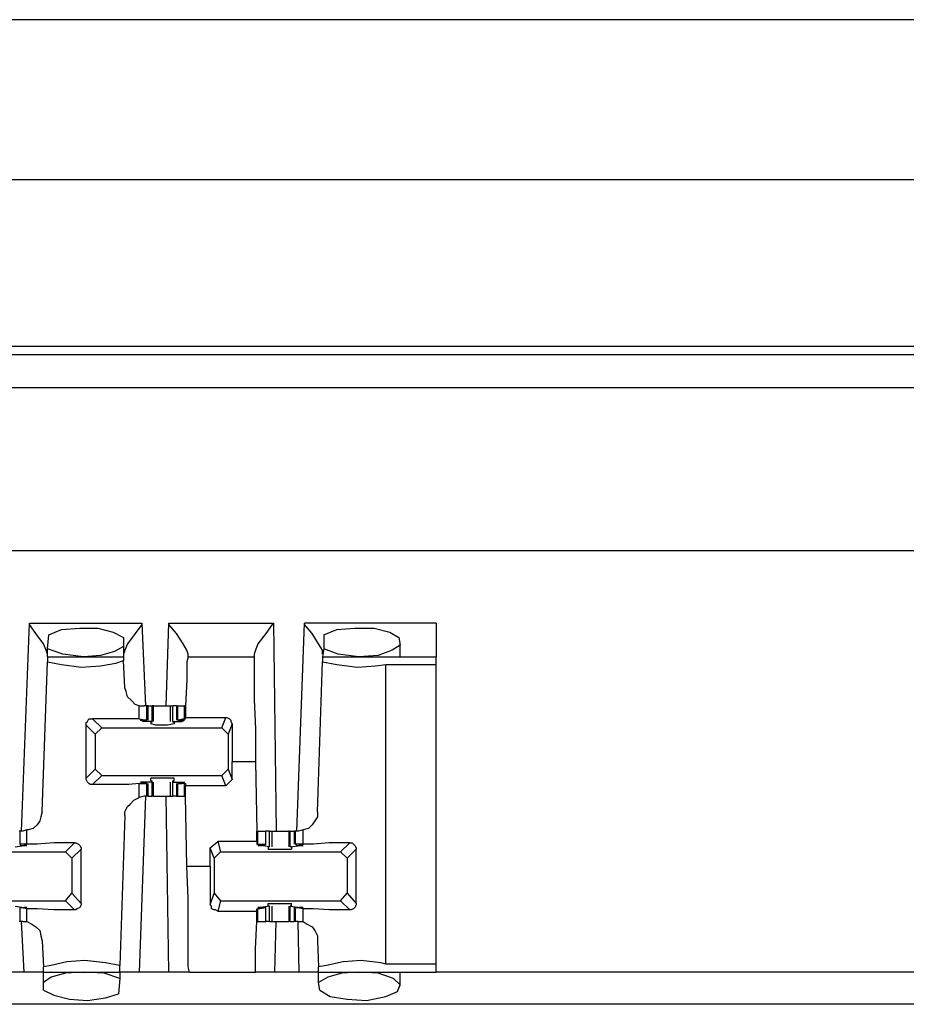
# Model space of a CAD drawing. Extents: x 0 to 21.4, y 0 to 14.2.
# Drawn here: x 3.1 to 3.8, y 12.4 to 13.2 of the extents above; entities that cross this region are included whole.
import ezdxf

# ---------------------------------------------------------------- set-up
doc = ezdxf.new("R2010")
doc.units = 0
doc.header["$MEASUREMENT"] = 0
doc.layers.get('0').update_dxf_attribs({"linetype": 'CONTINUOUS'})

msp = doc.modelspace()

# ---------------------------------------------------------------- linework, layer by layer
for p, q in [((19.42618, 13.15354), (1.86614, 13.15354)), ((19.48819, 13.0315), (1.80315, 13.0315)), ((10.08957, 12.90453), (2.53937, 12.90453)), ((2.46063, 12.89862), (10.16831, 12.89862)), ((10.16831, 12.87303), (2.46063, 12.87303)), ((10.15256, 12.74902), (2.47539, 12.74902)), ((3.11713, 12.53543), (3.12303, 12.6939)), ((3.12303, 12.6939), (3.20866, 12.6939)), ((3.20866, 12.6939), (3.21161, 12.63091)), ((3.22736, 12.63091), (3.22933, 12.6939)), ((3.22933, 12.6939), (3.30906, 12.6939)), ((3.30906, 12.6939), (3.31102, 12.53543)), ((3.32677, 12.53543), (3.33268, 12.6939)), ((3.43307, 12.6939), (3.33268, 12.6939)), ((3.13681, 12.67421), (3.1378, 12.68504)), ((3.19488, 12.68307), (3.19488, 12.67618)), ((3.34744, 12.68504), (3.34744, 12.67421)), ((3.19488, 12.67618), (3.19488, 12.66831)), ((3.40551, 12.66831), (3.40551, 12.67913)), ((3.13681, 12.66831), (3.13681, 12.67421)), ((3.13681, 12.66831), (3.19488, 12.66831)), ((3.13681, 12.66831), (3.13681, 12.66437)), ((3.19488, 12.66831), (3.19488, 12.66535)), ((3.24409, 12.66831), (3.24409, 12.67028)), ((3.24409, 12.66831), (3.29429, 12.66831)), ((3.29429, 12.67028), (3.29429, 12.66831)), ((3.34744, 12.67421), (3.34646, 12.66831)), ((3.34646, 12.66831), (3.43307, 12.66831)), ((3.34646, 12.66831), (3.34646, 12.66437)), ((3.13287, 12.5502), (3.13681, 12.66437)), ((3.19587, 12.64469), (3.19488, 12.66535)), ((3.34252, 12.5502), (3.34646, 12.66437)), ((3.39469, 12.43406), (3.39469, 12.6624)), ((3.39469, 12.6624), (3.43307, 12.6624)), ((3.43307, 12.43406), (3.43307, 12.6624)), ((3.20669, 12.62106), (3.20669, 12.63091)), ((3.20669, 12.63091), (3.21063, 12.63091)), ((3.2126, 12.63091), (3.21063, 12.63091)), ((3.2126, 12.62008), (3.2126, 12.63091)), ((3.21358, 12.63091), (3.2126, 12.63091)), ((3.21358, 12.62008), (3.21358, 12.63091)), ((3.21358, 12.63091), (3.21654, 12.63091)), ((3.21654, 12.61909), (3.21654, 12.63091)), ((3.21752, 12.63091), (3.21654, 12.63091)), ((3.21752, 12.61909), (3.21752, 12.63091)), ((3.23031, 12.63091), (3.23031, 12.61909)), ((3.23228, 12.61909), (3.23228, 12.63091)), ((3.23524, 12.63091), (3.23228, 12.63091)), ((3.23524, 12.63091), (3.23524, 12.62008)), ((3.23524, 12.63091), (3.23622, 12.63091)), ((3.23622, 12.62008), (3.23622, 12.63091)), ((3.23622, 12.63091), (3.24114, 12.63091)), ((3.24114, 12.62106), (3.24114, 12.63091)), ((3.24213, 12.63091), (3.24114, 12.63091)), ((3.16634, 12.57579), (3.16634, 12.61614)), ((3.17323, 12.60925), (3.16634, 12.61614)), ((3.17126, 12.62106), (3.17815, 12.61417)), ((3.20669, 12.62106), (3.2126, 12.62008)), ((3.21161, 12.62008), (3.20965, 12.62008)), ((3.20965, 12.61909), (3.20965, 12.62008)), ((3.21654, 12.61909), (3.20965, 12.61909)), ((3.2126, 12.62008), (3.21161, 12.62008)), ((3.21555, 12.61811), (3.21654, 12.61909)), ((3.21555, 12.61811), (3.21555, 12.61713)), ((3.21654, 12.61909), (3.21654, 12.61909)), ((3.23228, 12.61909), (3.23327, 12.61811)), ((3.23228, 12.61909), (3.23228, 12.61909)), ((3.23228, 12.61909), (3.23917, 12.61909)), ((3.23327, 12.61811), (3.23327, 12.61713)), ((3.24114, 12.62106), (3.23622, 12.62008)), ((3.23622, 12.62008), (3.23917, 12.62008)), ((3.23622, 12.62008), (3.23622, 12.62008)), ((3.23917, 12.61909), (3.23917, 12.62008)), ((3.24114, 12.62106), (3.24213, 12.62106)), ((3.24213, 12.62106), (3.24213, 12.62205)), ((3.24213, 12.62205), (3.27264, 12.62205)), ((3.26969, 12.61417), (3.27264, 12.62205)), ((3.27756, 12.61713), (3.27461, 12.60925)), ((3.27756, 12.61713), (3.27756, 12.58858)), ((3.17815, 12.61417), (3.17323, 12.60925)), ((3.17323, 12.60925), (3.17323, 12.58268)), ((3.17815, 12.61417), (3.26969, 12.61417)), ((3.27461, 12.60925), (3.26969, 12.61417)), ((3.27461, 12.60925), (3.27461, 12.58268)), ((3.27756, 12.5748), (3.27756, 12.58858)), ((3.27756, 12.58858), (3.29528, 12.58858)), ((3.29528, 12.58858), (3.29626, 12.53543)), ((3.16634, 12.57579), (3.17323, 12.58268)), ((3.17815, 12.57776), (3.17126, 12.57087)), ((3.17323, 12.58268), (3.17815, 12.57776)), ((3.17815, 12.57776), (3.26969, 12.57776)), ((3.26969, 12.57776), (3.27461, 12.58268)), ((3.27264, 12.56988), (3.26969, 12.57776)), ((3.27461, 12.58268), (3.27756, 12.5748)), ((3.20669, 12.56102), (3.20669, 12.57185)), ((3.20669, 12.57185), (3.2126, 12.57185)), ((3.20965, 12.57185), (3.20965, 12.57283)), ((3.21654, 12.57283), (3.20965, 12.57283)), ((3.21161, 12.57185), (3.20965, 12.57185)), ((3.2126, 12.57185), (3.21161, 12.57185)), ((3.2126, 12.56201), (3.2126, 12.57185)), ((3.21358, 12.56201), (3.21358, 12.57185)), ((3.21555, 12.57382), (3.21555, 12.57579)), ((3.21555, 12.57382), (3.21654, 12.57382)), ((3.21654, 12.57283), (3.21654, 12.57382)), ((3.21654, 12.56201), (3.21654, 12.57283)), ((3.21752, 12.56201), (3.21752, 12.57283)), ((3.23031, 12.57283), (3.23031, 12.56201)), ((3.23228, 12.57382), (3.23327, 12.57382)), ((3.23228, 12.57283), (3.23228, 12.57382)), ((3.23228, 12.56201), (3.23228, 12.57283)), ((3.23228, 12.57283), (3.23917, 12.57283)), ((3.23327, 12.57382), (3.23327, 12.57579)), ((3.23524, 12.57185), (3.23524, 12.56201)), ((3.23622, 12.57185), (3.23917, 12.57185)), ((3.23622, 12.56201), (3.23622, 12.57185)), ((3.23622, 12.57185), (3.23622, 12.57185)), ((3.24114, 12.57185), (3.23622, 12.57185)), ((3.23917, 12.57185), (3.23917, 12.57283)), ((3.24114, 12.56201), (3.24114, 12.57185)), ((3.24114, 12.57185), (3.24213, 12.57185)), ((3.24213, 12.57185), (3.24213, 12.56988)), ((3.27756, 12.5748), (3.27264, 12.56988)), ((3.24213, 12.56201), (3.24213, 12.56988)), ((3.27264, 12.56988), (3.24213, 12.56988)), ((3.21063, 12.56201), (3.20669, 12.56102)), ((3.21161, 12.56201), (3.20669, 12.42815)), ((3.2126, 12.56201), (3.21063, 12.56201)), ((3.21358, 12.56201), (3.2126, 12.56201)), ((3.21358, 12.56201), (3.21654, 12.56201)), ((3.21752, 12.56201), (3.21654, 12.56201)), ((3.22933, 12.42815), (3.22736, 12.56201)), ((3.23524, 12.56201), (3.23228, 12.56201)), ((3.23524, 12.56201), (3.23622, 12.56201)), ((3.23622, 12.56201), (3.24114, 12.56201)), ((3.24213, 12.56201), (3.24114, 12.56201)), ((3.24311, 12.50886), (3.24213, 12.56201)), ((3.19587, 12.54724), (3.19193, 12.43307)), ((3.11614, 12.53543), (3.11516, 12.53543)), ((3.11614, 12.52559), (3.11614, 12.53543)), ((3.11811, 12.53543), (3.11614, 12.53543)), ((3.12106, 12.53642), (3.11811, 12.53543)), ((3.12106, 12.52559), (3.12106, 12.53642)), ((3.29626, 12.52756), (3.29626, 12.53543)), ((3.29626, 12.53543), (3.29724, 12.53543)), ((3.29724, 12.52559), (3.29724, 12.53543)), ((3.29724, 12.53543), (3.30315, 12.53543)), ((3.30315, 12.52559), (3.30315, 12.53543)), ((3.30315, 12.52559), (3.30315, 12.53543)), ((3.3061, 12.53543), (3.30315, 12.53543)), ((3.3061, 12.52362), (3.3061, 12.53543)), ((3.30807, 12.52362), (3.30807, 12.53543)), ((3.32087, 12.53543), (3.32087, 12.52362)), ((3.32185, 12.53543), (3.32087, 12.53543)), ((3.32185, 12.52362), (3.32185, 12.53543)), ((3.32185, 12.53543), (3.3248, 12.53543)), ((3.3248, 12.53543), (3.3248, 12.52559)), ((3.32579, 12.53543), (3.3248, 12.53543)), ((3.32579, 12.52559), (3.32579, 12.53543)), ((3.32776, 12.53543), (3.32579, 12.53543)), ((3.33169, 12.53642), (3.32776, 12.53543)), ((3.33169, 12.52559), (3.33169, 12.53642)), ((3.11614, 12.52559), (3.11614, 12.52461)), ((3.12106, 12.52559), (3.11614, 12.52559)), ((3.15059, 12.51969), (3.15748, 12.52657)), ((3.26083, 12.52264), (3.26673, 12.52756)), ((3.29626, 12.52756), (3.26673, 12.52756)), ((3.26673, 12.52756), (3.2687, 12.51969)), ((3.29626, 12.52756), (3.29626, 12.52559)), ((3.29626, 12.52559), (3.29724, 12.52559)), ((3.29724, 12.52559), (3.30315, 12.52559)), ((3.30315, 12.52559), (3.30217, 12.52461)), ((3.32579, 12.52559), (3.32677, 12.52461)), ((3.33169, 12.52559), (3.32579, 12.52559)), ((3.36024, 12.51969), (3.36713, 12.52657)), ((3.05906, 12.51969), (3.15059, 12.51969)), ((3.1122, 12.52362), (3.11909, 12.52461)), ((3.11614, 12.52461), (3.11909, 12.52461)), ((3.11909, 12.52461), (3.11909, 12.52461)), ((3.15551, 12.51476), (3.15059, 12.51969)), ((3.1624, 12.52165), (3.15551, 12.51476)), ((3.1624, 12.48031), (3.1624, 12.52165)), ((3.26083, 12.50886), (3.26083, 12.52264)), ((3.26378, 12.51476), (3.26083, 12.52264)), ((3.2687, 12.51969), (3.26378, 12.51476)), ((3.2687, 12.51969), (3.36024, 12.51969)), ((3.29921, 12.52461), (3.29921, 12.52461)), ((3.3061, 12.52362), (3.29921, 12.52461)), ((3.30217, 12.52461), (3.3002, 12.52461)), ((3.3061, 12.52362), (3.30512, 12.52362)), ((3.30512, 12.52362), (3.30512, 12.52165)), ((3.3061, 12.52362), (3.3061, 12.52362)), ((3.32185, 12.52362), (3.32972, 12.52461)), ((3.32283, 12.52362), (3.32185, 12.52362)), ((3.32185, 12.52362), (3.32185, 12.52362)), ((3.32283, 12.52362), (3.32283, 12.52165)), ((3.32677, 12.52461), (3.32874, 12.52461)), ((3.32972, 12.52461), (3.32972, 12.52461)), ((3.36516, 12.51476), (3.36024, 12.51969)), ((3.37205, 12.52165), (3.36516, 12.51476)), ((3.37205, 12.48031), (3.37205, 12.52165)), ((3.15551, 12.51476), (3.15551, 12.48819)), ((3.26378, 12.51476), (3.26378, 12.48819)), ((3.36516, 12.51476), (3.36516, 12.48819)), ((3.24311, 12.50886), (3.26083, 12.50886)), ((3.26083, 12.50886), (3.26083, 12.47933)), ((3.15059, 12.48228), (3.15551, 12.48819)), ((3.15551, 12.48819), (3.1624, 12.48031)), ((3.26083, 12.47933), (3.26378, 12.48819)), ((3.26378, 12.48819), (3.2687, 12.48228)), ((3.36024, 12.48228), (3.36516, 12.48819)), ((3.36516, 12.48819), (3.37205, 12.48031)), ((3.05906, 12.48228), (3.15059, 12.48228)), ((3.15748, 12.47539), (3.15059, 12.48228)), ((3.2687, 12.48228), (3.26673, 12.47441)), ((3.2687, 12.48228), (3.36024, 12.48228)), ((3.30512, 12.47835), (3.30512, 12.48031)), ((3.32283, 12.47835), (3.32283, 12.48031)), ((3.36713, 12.47539), (3.36024, 12.48228)), ((3.1122, 12.47835), (3.11909, 12.47736)), ((3.11614, 12.46654), (3.11614, 12.47736)), ((3.11614, 12.47736), (3.11614, 12.47736)), ((3.12106, 12.47638), (3.11614, 12.47736)), ((3.11614, 12.47736), (3.11909, 12.47736)), ((3.11909, 12.47736), (3.11909, 12.47736)), ((3.12106, 12.46654), (3.12106, 12.47638)), ((3.26673, 12.47441), (3.29626, 12.47441)), ((3.29626, 12.47441), (3.29626, 12.47638)), ((3.29626, 12.47638), (3.29724, 12.47638)), ((3.29724, 12.47638), (3.30315, 12.47736)), ((3.29724, 12.46654), (3.29724, 12.47638)), ((3.3061, 12.47835), (3.29921, 12.47736)), ((3.29921, 12.47736), (3.29921, 12.47736)), ((3.30217, 12.47736), (3.3002, 12.47736)), ((3.30315, 12.47736), (3.30217, 12.47736)), ((3.30315, 12.46654), (3.30315, 12.47736)), ((3.30315, 12.46654), (3.30315, 12.47736)), ((3.3061, 12.47835), (3.30512, 12.47835)), ((3.3061, 12.46654), (3.3061, 12.47835)), ((3.3061, 12.47835), (3.3061, 12.47835)), ((3.30807, 12.46654), (3.30807, 12.47835)), ((3.32087, 12.47835), (3.32087, 12.46654)), ((3.32283, 12.47835), (3.32185, 12.47835)), ((3.32185, 12.46654), (3.32185, 12.47835)), ((3.32185, 12.47835), (3.32185, 12.47835)), ((3.32185, 12.47835), (3.32972, 12.47736)), ((3.3248, 12.47736), (3.3248, 12.46654)), ((3.32579, 12.46654), (3.32579, 12.47736)), ((3.32579, 12.47736), (3.32677, 12.47736)), ((3.33169, 12.47638), (3.32579, 12.47736)), ((3.32677, 12.47736), (3.32874, 12.47736)), ((3.32972, 12.47736), (3.32972, 12.47736)), ((3.33169, 12.46654), (3.33169, 12.47638)), ((3.11614, 12.46654), (3.11516, 12.46654)), ((3.11811, 12.46654), (3.11614, 12.46654)), ((3.11909, 12.42815), (3.11713, 12.46654)), ((3.11811, 12.46654), (3.12106, 12.46654)), ((3.29626, 12.46654), (3.29626, 12.46654)), ((3.29626, 12.46654), (3.29724, 12.46654)), ((3.29724, 12.46654), (3.30315, 12.46654)), ((3.3061, 12.46654), (3.30315, 12.46654)), ((3.31004, 12.42815), (3.31102, 12.46654)), ((3.32185, 12.46654), (3.32087, 12.46654)), ((3.32185, 12.46654), (3.3248, 12.46654)), ((3.32579, 12.46654), (3.3248, 12.46654)), ((3.32776, 12.46654), (3.32579, 12.46654)), ((3.32776, 12.46654), (3.33169, 12.46654)), ((3.32874, 12.42815), (3.32776, 12.46654)), ((3.13287, 12.45177), (3.13386, 12.43209)), ((3.34252, 12.45177), (3.3435, 12.43209)), ((3.11909, 12.42815), (3.10039, 12.42815)), ((3.13386, 12.42815), (3.13386, 12.43209)), ((3.13386, 12.42028), (3.13386, 12.42815)), ((3.13386, 12.42815), (3.19193, 12.42815)), ((3.19193, 12.42815), (3.19193, 12.43307)), ((3.19193, 12.42815), (3.19193, 12.42323)), ((3.22933, 12.42815), (3.20669, 12.42815)), ((3.24508, 12.42815), (3.29528, 12.42815)), ((3.32874, 12.42815), (3.31004, 12.42815)), ((3.3435, 12.42815), (3.3435, 12.43209)), ((3.3435, 12.42815), (3.43307, 12.42815)), ((3.3435, 12.42028), (3.3435, 12.42815)), ((3.43307, 12.43406), (3.39469, 12.43406)), ((3.40551, 12.41732), (3.40551, 12.42815)), ((3.81988, 12.42815), (3.43307, 12.42815)), ((3.13386, 12.41437), (3.13386, 12.42028)), ((3.19193, 12.42323), (3.19094, 12.41142)), ((3.34449, 12.41437), (3.3435, 12.42028)), ((10.11909, 12.40354), (2.50984, 12.40354))]:
    msp.add_line(p, q)
for points in [[(3.13681, 12.67028), (3.13583, 12.67323), (3.13386, 12.67815), (3.12795, 12.68602), (3.12303, 12.69291), (3.12303, 12.6939)], [(3.20866, 12.6939), (3.20866, 12.69291), (3.20374, 12.68602), (3.19783, 12.67815), (3.19587, 12.67323), (3.19488, 12.67028)], [(3.24409, 12.67028), (3.24311, 12.67323), (3.24016, 12.67815), (3.23524, 12.68602), (3.22933, 12.69291), (3.22933, 12.6939)], [(3.30906, 12.6939), (3.30807, 12.69291), (3.30315, 12.68602), (3.29724, 12.67815), (3.29528, 12.67323), (3.29429, 12.67028)], [(3.34646, 12.67028), (3.34646, 12.67323), (3.3435, 12.67815), (3.33858, 12.68602), (3.33268, 12.69291), (3.33268, 12.6939)], [(3.43307, 12.6939), (3.43307, 12.67618), (3.43307, 12.66831)], [(3.1378, 12.68504), (3.14764, 12.68898), (3.16142, 12.68996), (3.1752, 12.68996), (3.18701, 12.68701), (3.19488, 12.68307)], [(3.34744, 12.68504), (3.35728, 12.68898), (3.37106, 12.68996), (3.38583, 12.68996), (3.39764, 12.68701), (3.40453, 12.68307), (3.40551, 12.67717), (3.39961, 12.67323), (3.38878, 12.66929), (3.37402, 12.66831)], [(3.19488, 12.67618), (3.18799, 12.67224), (3.17717, 12.66929), (3.16437, 12.66831)], [(3.16437, 12.66831), (3.14862, 12.67028), (3.13681, 12.67421)], [(3.24409, 12.66831), (3.24311, 12.66437), (3.24311, 12.65059), (3.24213, 12.63091)], [(3.29429, 12.66831), (3.29429, 12.66437), (3.29429, 12.65354), (3.29429, 12.63583), (3.29528, 12.61319), (3.29528, 12.58858)], [(3.37402, 12.66831), (3.35827, 12.67028), (3.34744, 12.67421)], [(3.43307, 12.6624), (3.43307, 12.66732), (3.43307, 12.66831)], [(3.13681, 12.66437), (3.14764, 12.6624), (3.1624, 12.66043), (3.17717, 12.66142), (3.18898, 12.66339), (3.19488, 12.66535)], [(3.34646, 12.66437), (3.35728, 12.6624), (3.37303, 12.66043), (3.38681, 12.66142), (3.39469, 12.6624)], [(3.20669, 12.63091), (3.20374, 12.63189), (3.20079, 12.63484), (3.19783, 12.6378), (3.19685, 12.64173), (3.19587, 12.64469)], [(3.21752, 12.63091), (3.22047, 12.63091), (3.22441, 12.63091)], [(3.22441, 12.63091), (3.22736, 12.63091), (3.23031, 12.63091)], [(3.23031, 12.63091), (3.2313, 12.63091), (3.23228, 12.63091)], [(3.24213, 12.63091), (3.24213, 12.62697), (3.24213, 12.62205)], [(3.16634, 12.61614), (3.16634, 12.61811), (3.16732, 12.61909), (3.16831, 12.62106), (3.17028, 12.62106), (3.17126, 12.62106)], [(3.20669, 12.62106), (3.19882, 12.62106), (3.18701, 12.62106), (3.17126, 12.62106)], [(3.20965, 12.61909), (3.20768, 12.62008), (3.20965, 12.62008)], [(3.23327, 12.61713), (3.22835, 12.61614), (3.21949, 12.61614), (3.21555, 12.61713)], [(3.23917, 12.61909), (3.24114, 12.62008), (3.23917, 12.62008)], [(3.27264, 12.62205), (3.27362, 12.62205), (3.27559, 12.62106), (3.27657, 12.62008), (3.27657, 12.61909), (3.27756, 12.61713)], [(3.17126, 12.57087), (3.16929, 12.57087), (3.16831, 12.57185), (3.16732, 12.57283), (3.16634, 12.5748), (3.16634, 12.57579)], [(3.20669, 12.57185), (3.19882, 12.57087), (3.18701, 12.57087), (3.17126, 12.57087)], [(3.20965, 12.57283), (3.20768, 12.57283), (3.20965, 12.57185)], [(3.23327, 12.57579), (3.22835, 12.57579), (3.21949, 12.57579), (3.21555, 12.57579)], [(3.23917, 12.57283), (3.24114, 12.57283), (3.23917, 12.57185)], [(3.19587, 12.54724), (3.19587, 12.5502), (3.19783, 12.55413), (3.1998, 12.5561), (3.20276, 12.55906), (3.20669, 12.56102)], [(3.21752, 12.56201), (3.22047, 12.56201), (3.22441, 12.56201)], [(3.22441, 12.56201), (3.22736, 12.56201), (3.23031, 12.56201)], [(3.23031, 12.56201), (3.2313, 12.56201), (3.23228, 12.56201)], [(3.13287, 12.5502), (3.13189, 12.54626), (3.13091, 12.54331), (3.12894, 12.54035), (3.12598, 12.5374), (3.12205, 12.53642), (3.12106, 12.53642)], [(3.34252, 12.5502), (3.34252, 12.54626), (3.34055, 12.54331), (3.33858, 12.54035), (3.33563, 12.5374), (3.33169, 12.53642)], [(3.3061, 12.53543), (3.30709, 12.53543), (3.30807, 12.53543)], [(3.30807, 12.53543), (3.31102, 12.53543), (3.31398, 12.53543)], [(3.31398, 12.53543), (3.31791, 12.53543), (3.32087, 12.53543)], [(3.15748, 12.52657), (3.14173, 12.52657), (3.12894, 12.52559), (3.12106, 12.52559)], [(3.15748, 12.52657), (3.15846, 12.52657), (3.16043, 12.52559), (3.16142, 12.52461), (3.1624, 12.52264), (3.1624, 12.52165)], [(3.36713, 12.52657), (3.35138, 12.52657), (3.33957, 12.52559), (3.33169, 12.52559)], [(3.36713, 12.52657), (3.36909, 12.52657), (3.37008, 12.52559), (3.37106, 12.52461), (3.37205, 12.52264), (3.37205, 12.52165)], [(3.11909, 12.52461), (3.12106, 12.52461), (3.11909, 12.52461)], [(3.29921, 12.52461), (3.29724, 12.52461), (3.3002, 12.52461)], [(3.30512, 12.52165), (3.31004, 12.52165), (3.3189, 12.52165), (3.32283, 12.52165)], [(3.32972, 12.52461), (3.33169, 12.52461), (3.32874, 12.52461)], [(3.24508, 12.42815), (3.24409, 12.43209), (3.24409, 12.4439), (3.24409, 12.46161), (3.24409, 12.48425), (3.24311, 12.50886)], [(3.1624, 12.48031), (3.1624, 12.47933), (3.16142, 12.47736), (3.15945, 12.47638), (3.15846, 12.47539), (3.15748, 12.47539)], [(3.30512, 12.48031), (3.31004, 12.48031), (3.3189, 12.48031), (3.32283, 12.48031)], [(3.37205, 12.48031), (3.37205, 12.47933), (3.37106, 12.47736), (3.37008, 12.47638), (3.36811, 12.47539), (3.36713, 12.47539)], [(3.11909, 12.47736), (3.12106, 12.47736), (3.11909, 12.47736)], [(3.15748, 12.47539), (3.14173, 12.47539), (3.12894, 12.47638), (3.12106, 12.47638)], [(3.26673, 12.47441), (3.26476, 12.47539), (3.26378, 12.47539), (3.26181, 12.47638), (3.26181, 12.47835), (3.26083, 12.47933)], [(3.29626, 12.46654), (3.29626, 12.47047), (3.29626, 12.47441)], [(3.29921, 12.47736), (3.29724, 12.47736), (3.3002, 12.47736)], [(3.32972, 12.47736), (3.33169, 12.47736), (3.32874, 12.47736)], [(3.36713, 12.47539), (3.35138, 12.47539), (3.33957, 12.47638), (3.33169, 12.47638)], [(3.12106, 12.46654), (3.125, 12.46457), (3.12795, 12.4626), (3.13091, 12.45965), (3.13189, 12.45571), (3.13287, 12.45177)], [(3.29528, 12.42815), (3.29528, 12.43307), (3.29528, 12.44587), (3.29626, 12.46654)], [(3.3061, 12.46654), (3.30709, 12.46654), (3.30807, 12.46654)], [(3.30807, 12.46654), (3.31102, 12.46654), (3.31398, 12.46654)], [(3.31398, 12.46654), (3.31791, 12.46654), (3.32087, 12.46654)], [(3.33169, 12.46654), (3.33465, 12.46457), (3.33858, 12.4626), (3.34055, 12.45965), (3.34252, 12.45571), (3.34252, 12.45177)], [(3.19193, 12.43307), (3.1811, 12.43504), (3.16535, 12.43701), (3.15157, 12.43602), (3.13976, 12.43307), (3.13386, 12.43209)], [(3.39469, 12.43406), (3.39075, 12.43504), (3.37598, 12.43701), (3.3622, 12.43602), (3.34941, 12.43307), (3.3435, 12.43209)], [(3.13386, 12.42815), (3.12894, 12.42815), (3.11909, 12.42815)], [(3.16437, 12.42815), (3.15059, 12.42717), (3.13976, 12.42421), (3.13386, 12.42028)], [(3.19193, 12.42323), (3.18012, 12.42717), (3.16437, 12.42815)], [(3.20669, 12.42815), (3.19587, 12.42815), (3.19193, 12.42815)], [(3.24508, 12.42815), (3.24016, 12.42815), (3.22933, 12.42815)], [(3.31004, 12.42815), (3.29921, 12.42815), (3.29528, 12.42815)], [(3.3435, 12.42815), (3.33957, 12.42815), (3.32874, 12.42815)], [(3.37402, 12.42815), (3.36122, 12.42717), (3.35039, 12.42421), (3.3435, 12.42028)], [(3.34449, 12.41437), (3.35236, 12.40945), (3.36516, 12.40748), (3.37992, 12.4065), (3.39469, 12.40945), (3.40354, 12.41339), (3.40551, 12.41831), (3.40059, 12.42323), (3.38878, 12.42717), (3.37402, 12.42815)], [(3.43307, 12.42815), (3.43307, 12.43012), (3.43307, 12.43406)], [(3.13386, 12.41437), (3.14173, 12.41043), (3.15354, 12.40748), (3.16732, 12.4065), (3.1811, 12.40846), (3.19094, 12.41142)]]:
    msp.add_lwpolyline(points)

doc.saveas('drawing.dxf')
